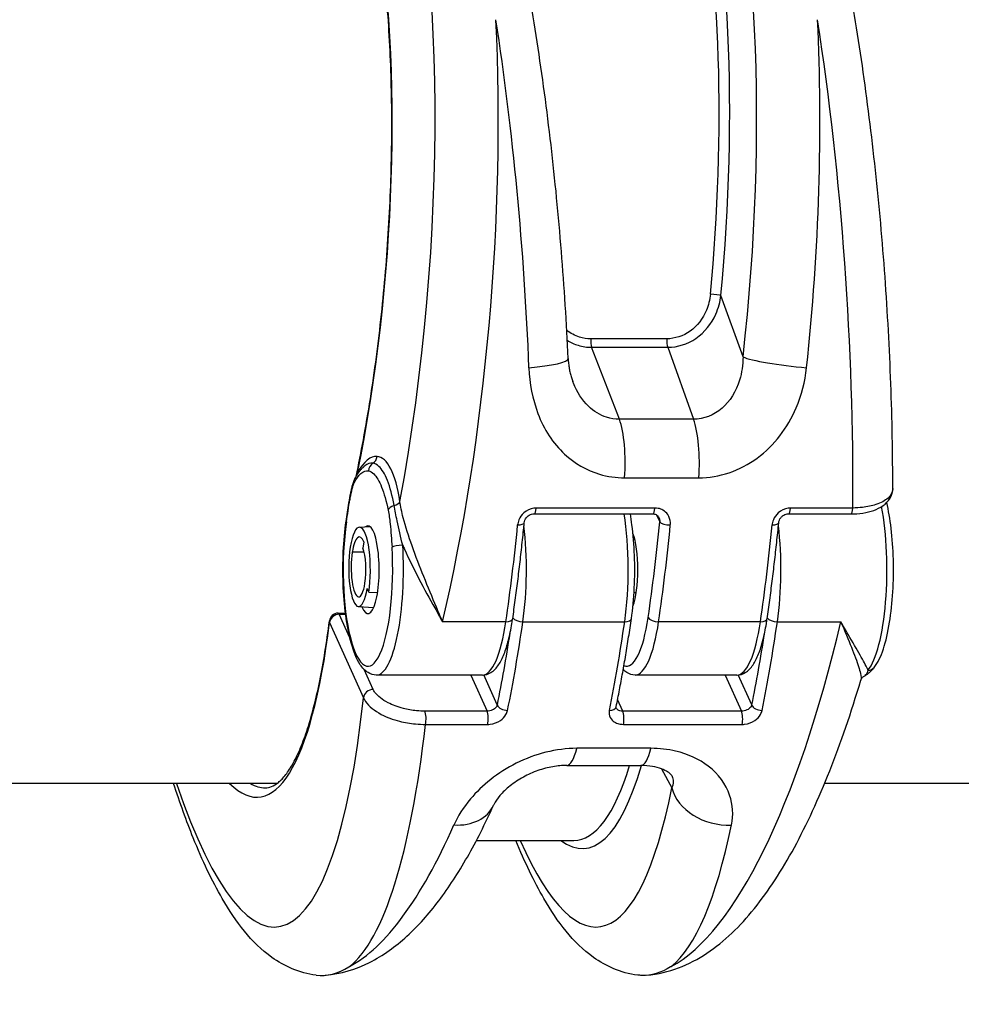
# Model space of a CAD drawing. Units: millimetres. Extents: x -4105 to 4695, y -4881 to 2448.
# Drawn here: x 573 to 626, y -465 to -409 of the extents above; entities that cross this region are included whole.
import ezdxf

# ---------------------------------------------------------------- set-up
doc = ezdxf.new("R2010")
doc.units = ezdxf.units.MM
doc.header["$LTSCALE"] = 100
doc.layers.add('SW_Toestellen', color=2, linetype='Continuous')

msp = doc.modelspace()

# ---------------------------------------------------------------- linework, layer by layer
at = {"layer": 'SW_Toestellen'}
for p, q in [((613.952, -428.348), (612.694, -424.845)), ((609.604, -427.317), (605.271, -427.317)), ((605.325, -427.801), (609.658, -427.801)), ((606.904, -431.902), (605.325, -427.801)), ((609.658, -427.801), (611.131, -431.902)), ((611.131, -431.902), (606.904, -431.902)), ((607.204, -435.236), (611.431, -435.236)), ((608.932, -436.958), (602.166, -436.958)), ((620.206, -436.958), (616.664, -436.958)), ((602.045, -437.293), (608.811, -437.293)), ((609.027, -437.351), (609.205, -437.745)), ((616.543, -437.293), (620.085, -437.293)), ((592.088, -438.049), (592.694, -438.013)), ((592.352, -438.888), (592.295, -439.245)), ((592.369, -439.482), (591.691, -439.482)), ((592.625, -441.76), (592.533, -441.536)), ((592.625, -441.76), (593.128, -441.775)), ((607.864, -441.799), (607.741, -441.799)), ((592.043, -442.577), (592.906, -442.628)), ((590.882, -442.949), (591.3, -442.949)), ((591.547, -444.346), (590.945, -443.014)), ((590.945, -443.014), (591.308, -443.014)), ((590.395, -443.487), (592.33, -447.769)), ((600.443, -443.437), (596.83, -443.437)), ((601.41, -443.437), (607.209, -443.437)), ((614.941, -443.437), (609.142, -443.437)), ((615.908, -443.437), (619.521, -443.437)), ((592.88, -447.297), (592.368, -446.163)), ((599.105, -446.474), (593.064, -446.474)), ((598.439, -446.474), (599.368, -448.532)), ((599.952, -448.18), (599.18, -446.471)), ((613.603, -446.474), (607.804, -446.474)), ((612.937, -446.474), (613.867, -448.532)), ((614.451, -448.18), (613.678, -446.471)), ((607.101, -448.532), (606.805, -447.878)), ((599.368, -448.532), (595.826, -448.532)), ((613.867, -448.532), (607.101, -448.532)), ((595.861, -449.287), (599.404, -449.287)), ((607.136, -449.287), (613.902, -449.287)), ((608.702, -450.651), (604.475, -450.651)), ((603.907, -451.627), (608.134, -451.627)), ((609.312, -451.824), (609.893, -452.893)), ((587.406, -452.65), (231.768, -452.65)), ((974.236, -452.65), (618.598, -452.65)), ((598.762, -455.901), (604.309, -455.901))]:
    msp.add_line(p, q, dxfattribs=at)
msp.add_arc((590.882, -443.449), 0.5, 90, 172.9022, dxfattribs=at)
for centre, major_axis, ratio, start_param, end_param in [((585.088, -423.536), (-2.971, -36.83), 0.29651, 1.232763, 3.726891), ((603.411, -423.536), (-2.971, -36.83), 0.29651, 1.463741, 3.528787), ((602.776, -422.538), (2.734, 33.89), 0.29651, 4.668208, 6.472402), ((602.3, -422.5), (-2.735, -33.39), 0.297078, 1.527029, 3.16592), ((584.471, -422.462), (2.492, 30.891), 0.29651, 4.320798, 6.533406), ((587.943, -423.764), (2.965, 39.831), 0.293638, 4.217804, 5.110239), ((592.794, -423.764), (2.843, -39.836), 0.216849, 1.424352, 1.931314), ((606.267, -423.764), (2.965, 39.831), 0.293638, 4.603276, 5.110239), ((611.118, -423.764), (2.843, -39.836), 0.216849, 1.217764, 1.931314), ((612.218, -424.807), (0.498, -0.047), 0.045401, 0.30201, 1.835018), ((605.398, -427.39), (0, -0.5), 0.256513, 4.567651, 5.679476), ((609.731, -427.39), (0, -0.5), 0.256513, 4.567651, 5.679476), ((600.992, -428.575), (2.997, 0.136), 0.146541, 4.963163, 6.283185), ((616.807, -428.575), (-2.981, 0.336), 0.105086, 0.303422, 1.841442), ((606.467, -434.372), (0, -3), 0.256513, 1.27871, 2.537884), ((610.694, -434.372), (0, -3), 0.256513, 1.27871, 2.537884), ((592.572, -440.512), (0.524, 6.498), 0.29651, 6.280103, 6.84657), ((592.626, -433.976), (-0.045, -0.498), 0.95483, 0.612, 1.58171), ((592.572, -440.512), (0.524, 6.498), 0.29651, 5.385643, 6.280103), ((593.098, -434.841), (0.097, 0.49), 0.965297, 0.71245, 1.759647), ((592.286, -435.517), (-0.444, 0.23), 0.86609, 0, 0.53884), ((591.51, -434.897), (0.434, -0.248), 0.807404, 0.269809, 0.52778), ((592.037, -436.492), (-0.492, 0.087), 0.550434, 0, 0.312297), ((594.215, -437.087), (-0.49, -0.099), 0.598817, 4.886147, 5.957153), ((593.929, -436.544), (0.494, 0.076), 0.59292, 4.914772, 5.905263), ((602.045, -436.793), (0, -0.5), 0.256513, 0, 1.233239), ((608.811, -436.793), (0, -0.5), 0.256513, 0, 1.233239), ((616.543, -436.793), (0, -0.5), 0.256513, 0, 1.233239), ((620.085, -436.793), (0, -0.5), 0.256513, 0, 1.233239), ((620.61, -440.474), (0, -6), 0.256513, 0.303008, 2.21317), ((605.871, -440.474), (0, -6), 0.256513, 1.054371, 2.129635), ((592.581, -440.474), (0, -5.5), 0.256513, 4.195092, 8.088902), ((591.838, -437.754), (-0.495, 0.072), 0.477986, 0, 0.296353), ((592.098, -440.474), (0, 2.425), 0.256513, 4.153599, 7.295192), ((592.581, -440.474), (0, 2.5), 0.256513, 2.578721, 6.490948), ((591.556, -423.764), (0, -39.841), 0.256513, 1.054354, 1.207465), ((600.989, -437.745), (0.498, -0.049), 0.343499, 4.989037, 6.283185), ((600.071, -440.474), (0, 6), 0.256513, 4.195964, 5.14351), ((599.772, -423.764), (0, -39.341), 0.256513, 1.054354, 1.207465), ((600.255, -423.764), (0, 39.841), 0.256513, 4.195946, 4.349058), ((609.688, -437.745), (-0.498, 0.049), 0.343499, 0.276648, 1.847444), ((606.055, -423.764), (0, -39.841), 0.256513, 1.054354, 1.207465), ((615.487, -437.745), (0.498, -0.049), 0.343499, 4.989037, 6.283185), ((614.57, -440.474), (0, 6), 0.256513, 4.195964, 5.14351), ((592.097, -440.474), (0, 1.87), 0.256513, 5.724128, 7.295192), ((607.321, -440.474), (0, -2.5), 0.256513, 0.596091, 2.545502), ((592.052, -440.362), (0, -2.215), 0.256513, 4.153599, 7.295192), ((592.097, -440.474), (0, -1.45), 0.256513, 1.012006, 2.582458), ((593.064, -440.474), (0, -6), 0.256513, 0, 1.805716), ((594.436, -439.194), (-0.499, -0.031), 0.224977, 4.445987, 6.016783), ((592.052, -440.362), (0, -1.66), 0.256513, 4.153599, 7.295192), ((590.882, -443.449), (0.456, 0.206), 0.840494, 1.077618, 2.735681), ((590.882, -443.449), (0, 0.5), 0.256513, 5.76676, 6.283185), ((607.321, -440.474), (0, -5.5), 0.256513, 6.17276, 7.337539), ((609.031, -443.19), (-0.495, 0.072), 0.477268, 0.296217, 1.867013), ((583.976, -422.538), (2.381, -30.896), 0.213548, 6.040344, 7.092579), ((590.882, -443.449), (-0.496, 0.062), 0.674663, 0, 0.294064), ((599.105, -440.474), (0, -6), 0.256513, 0, 1.054354), ((600.332, -443.19), (0.495, -0.072), 0.477268, 5.008606, 6.283185), ((592.523, -423.764), (0, 39.841), 0.256513, 4.042852, 4.195964), ((601.298, -443.19), (0.495, -0.072), 0.477254, 3.562023, 5.008603), ((598.322, -423.764), (0, -39.841), 0.256513, 0.90126, 1.054371), ((607.098, -443.19), (0.495, -0.072), 0.477254, 5.008603, 6.283185), ((607.804, -440.474), (0, -6), 0.256513, 0, 1.054354), ((610.635, -423.764), (2.965, 39.831), 0.293637, 3.325385, 4.217821), ((613.603, -440.474), (0, -6), 0.256513, 0, 1.054354), ((614.83, -443.19), (0.495, -0.072), 0.477268, 5.008606, 6.283185), ((607.021, -423.764), (0, 39.841), 0.256513, 4.042852, 4.195964), ((615.796, -443.19), (0.495, -0.072), 0.477254, 3.562023, 5.008603), ((592.04, -423.764), (0, -39.341), 0.256513, 0.90126, 1.027901), ((606.538, -423.764), (0, -39.341), 0.256513, 0.90126, 1.027901), ((621.031, -445.723), (0.387, -0.317), 0.922508, 5.439321, 6.283185), ((592.817, -447.731), (-0.456, -0.206), 0.840494, 4.219211, 5.877274), ((584.538, -423.992), (-2.839, 36.836), 0.213548, 2.445656, 3.994359), ((600.436, -448.18), (-0.49, 0.099), 0.599857, 0.326361, 1.897157), ((614.934, -448.18), (-0.49, 0.099), 0.599857, 0.326361, 1.897157), ((595.763, -448.967), (0, -0.5), 0.256513, 0.875486, 2.625167), ((599.305, -448.967), (0, 0.5), 0.256513, 4.017078, 5.76676), ((606.235, -448.18), (0.49, -0.099), 0.599857, 5.03875, 6.283185), ((607.037, -448.967), (0, -0.5), 0.256513, 0.875486, 2.625167), ((613.803, -448.967), (0, 0.5), 0.256513, 4.017078, 5.76676), ((587.46, -423.764), (2.843, -39.836), 0.21685, 0.14646, 0.860011), ((603.907, -448.627), (0, -3), 0.256513, 0, 0.830014), ((608.134, -448.627), (0, -3), 0.256513, 0, 0.830014), ((602.304, -422.463), (2.612, -33.895), 0.213548, 6.101426, 6.801665), ((601.817, -422.501), (-2.611, 33.395), 0.212891, 3.124946, 3.636382), ((584.463, -422.501), (-2.38, 30.396), 0.212826, 2.996453, 3.124928), ((602.862, -423.992), (-2.839, 36.836), 0.213548, 2.60175, 3.794035), ((612.815, -452.666), (-2.943, 0.583), 0.776504, 0.346416, 1.884436), ((597, -452.666), (2.735, -1.233), 0.73505, 5.198804, 6.283185), ((592.311, -423.764), (2.965, 39.831), 0.293637, 3.325385, 3.832348), ((605.783, -423.764), (2.843, -39.836), 0.21685, 0.14646, 0.653423)]:
    msp.add_ellipse(centre, major_axis=major_axis, ratio=ratio, start_param=start_param, end_param=end_param, dxfattribs=at)
for points, knots in [([(603.989, -428.439), (603.897, -426.416), (603.769, -424.373), (603.441, -420.3), (603.242, -418.271), (602.779, -414.274), (602.514, -412.306), (601.924, -408.477), (601.6, -406.615), (600.895, -403.038), (600.515, -401.323), (599.705, -398.07), (599.273, -396.536), (598.366, -393.691), (597.889, -392.384), (596.89, -390.023), (596.369, -388.97), (595.24, -387.108), (594.639, -386.295), (593.486, -385.202), (593.022, -384.842), (591.937, -384.256), (591.308, -384.033), (590.627, -383.954)], [-1.185324, -1.185324, -1.185324, -1.185324, -1.022092, -1.022092, -0.859162, -0.859162, -0.696223, -0.696223, -0.532889, -0.532889, -0.368551, -0.368551, -0.20208, -0.20208, -0.0344, -0.0344, 0.13328, 0.13328, 0.30096, 0.30096, 0.396218, 0.396218, 0.491477, 0.491477, 0.491477, 0.491477]), ([(622.481, -435.843), (622.482, -433.899), (622.446, -431.904), (622.298, -427.869), (622.187, -425.829), (621.893, -421.753), (621.71, -419.716), (621.278, -415.692), (621.028, -413.706), (620.468, -409.828), (620.157, -407.937), (619.479, -404.293), (619.112, -402.54), (618.326, -399.204), (617.906, -397.624), (617.016, -394.658), (616.544, -393.277), (615.53, -390.712), (614.988, -389.541), (613.788, -387.422), (613.134, -386.484), (611.897, -385.273), (611.423, -384.894), (610.309, -384.274), (609.658, -384.036), (608.951, -383.954)], [-1.388316, -1.388316, -1.388316, -1.388316, -1.224228, -1.224228, -1.060888, -1.060888, -0.897915, -0.897915, -0.735007, -0.735007, -0.571811, -0.571811, -0.407787, -0.407787, -0.241974, -0.241974, -0.072396, -0.072396, 0.10558, 0.10558, 0.293559, 0.293559, 0.392518, 0.392518, 0.491477, 0.491477, 0.491477, 0.491477]), ([(591.913, -435.158), (592.056, -434.473), (592.192, -433.776), (592.462, -432.302), (592.595, -431.523), (592.842, -429.947), (592.957, -429.149), (593.168, -427.542), (593.265, -426.733), (593.439, -425.106), (593.517, -424.289), (593.654, -422.653), (593.712, -421.834), (593.809, -420.2), (593.848, -419.384), (593.906, -417.763), (593.924, -416.957), (593.942, -415.358), (593.941, -414.566), (593.919, -413.002), (593.897, -412.229), (593.836, -410.708), (593.795, -409.96), (593.694, -408.494), (593.634, -407.775), (593.495, -406.372), (593.416, -405.687), (593.24, -404.356), (593.143, -403.71), (592.932, -402.46), (592.817, -401.857), (592.573, -400.697), (592.442, -400.14), (592.166, -399.077), (592.021, -398.57), (591.717, -397.611), (591.558, -397.158), (591.228, -396.308), (591.058, -395.912), (590.707, -395.177), (590.527, -394.839), (590.16, -394.223), (589.973, -393.944), (589.593, -393.447), (589.4, -393.228), (589.04, -392.876), (588.873, -392.736), (588.456, -392.439), (588.208, -392.31), (587.714, -392.141), (587.469, -392.1), (587.219, -392.1)], [-1.480028, -1.480028, -1.480028, -1.480028, -1.406567, -1.406567, -1.326714, -1.326714, -1.246842, -1.246842, -1.166969, -1.166969, -1.087114, -1.087114, -1.00729, -1.00729, -0.927512, -0.927512, -0.847793, -0.847793, -0.768145, -0.768145, -0.68858, -0.68858, -0.609114, -0.609114, -0.52976, -0.52976, -0.450538, -0.450538, -0.371471, -0.371471, -0.292589, -0.292589, -0.213932, -0.213932, -0.135551, -0.135551, -0.057507, -0.057507, 0.020138, 0.020138, 0.097349, 0.097349, 0.1742, 0.1742, 0.251079, 0.251079, 0.31742, 0.31742, 0.416931, 0.416931, 0.516443, 0.516443, 0.516443, 0.516443]), ([(612.09, -424.773), (612.06, -425.088), (611.985, -425.399), (611.667, -426.162), (611.348, -426.584), (610.545, -427.157), (610.073, -427.317), (609.604, -427.317)], [-0.3965814, -0.3965814, -0.3965814, -0.3965814, -0.3000802, -0.3000802, -0.1456785, -0.1456785, 0, 0, 0, 0]), ([(609.658, -427.801), (610.222, -427.802), (610.791, -427.615), (611.765, -426.947), (612.157, -426.456), (612.554, -425.571), (612.651, -425.21), (612.694, -424.845)], [0, 0, 0, 0, 0.1456785, 0.1456785, 0.3000802, 0.3000802, 0.3965814, 0.3965814, 0.3965814, 0.3965814]), ([(605.271, -427.317), (605.054, -427.317), (604.839, -427.284), (604.37, -427.138), (604.124, -427.003), (603.909, -426.83)], [-0.3965854, -0.3965854, -0.3965854, -0.3965854, -0.3293433, -0.3293433, -0.2425533, -0.2425533, -0.2425533, -0.2425533]), ([(603.939, -427.403), (604.133, -427.524), (604.342, -427.621), (604.807, -427.763), (605.065, -427.801), (605.325, -427.801)], [0.2685378, 0.2685378, 0.2685378, 0.2685378, 0.3293433, 0.3293433, 0.3965854, 0.3965854, 0.3965854, 0.3965854]), ([(603.989, -428.439), (603.993, -428.537), (604.001, -428.633), (604.02, -428.822), (604.033, -428.915), (604.064, -429.096), (604.081, -429.184), (604.122, -429.356), (604.145, -429.44), (604.194, -429.602), (604.221, -429.68), (604.25, -429.756)], [0, 0, 0, 0, 0.0474101, 0.0474101, 0.0948201, 0.0948201, 0.1422302, 0.1422302, 0.1896403, 0.1896403, 0.2370503, 0.2370503, 0.2370503, 0.2370503]), ([(613.952, -428.348), (613.945, -428.806), (613.88, -429.253), (613.56, -430.318), (613.21, -430.883), (612.284, -431.679), (611.707, -431.9), (611.131, -431.902)], [-0.9286829, -0.9286829, -0.9286829, -0.9286829, -0.7079401, -0.7079401, -0.3584202, -0.3584202, 0, 0, 0, 0]), ([(601.755, -428.967), (601.791, -429.872), (601.958, -430.761), (602.607, -432.472), (603.123, -433.273), (604.358, -434.419), (605.037, -434.811), (606.234, -435.166), (606.716, -435.236), (607.204, -435.236)], [0, 0, 0, 0, 0.2540161, 0.2540161, 0.5351919, 0.5351919, 0.7773407, 0.7773407, 0.9286836, 0.9286836, 0.9286836, 0.9286836]), ([(611.431, -435.236), (612.585, -435.236), (613.768, -434.835), (615.723, -433.403), (616.498, -432.394), (617.291, -430.528), (617.486, -429.753), (617.57, -428.967)], [0, 0, 0, 0, 0.3584202, 0.3584202, 0.7079401, 0.7079401, 0.9286829, 0.9286829, 0.9286829, 0.9286829]), ([(606.904, -431.902), (606.66, -431.901), (606.416, -431.862), (605.803, -431.665), (605.449, -431.448), (604.787, -430.81), (604.497, -430.36), (604.275, -429.818), (604.263, -429.787), (604.25, -429.756)], [-0.9286836, -0.9286836, -0.9286836, -0.9286836, -0.7773407, -0.7773407, -0.5351919, -0.5351919, -0.2540161, -0.2540161, -0.2370503, -0.2370503, -0.2370503, -0.2370503]), ([(591.842, -435.287), (591.873, -435.228), (591.905, -435.17), (591.971, -435.059), (592.005, -435.005), (592.075, -434.903), (592.112, -434.854), (592.189, -434.76), (592.229, -434.715), (592.315, -434.63), (592.36, -434.59), (592.408, -434.553)], [0, 0, 0, 0, 0.0351906, 0.0351906, 0.0703812, 0.0703812, 0.1055718, 0.1055718, 0.1407624, 0.1407624, 0.175953, 0.175953, 0.175953, 0.175953]), ([(594.072, -436.816), (593.974, -436.257), (593.846, -435.772), (593.55, -435.021), (593.384, -434.749), (593.095, -434.484), (592.979, -434.425), (592.862, -434.409)], [-0.505377, -0.505377, -0.505377, -0.505377, -0.3081738, -0.3081738, -0.1185284, -0.1185284, 0, 0, 0, 0]), ([(591.545, -436.405), (591.559, -436.327), (591.573, -436.249), (591.603, -436.095), (591.619, -436.018), (591.651, -435.867), (591.669, -435.793), (591.707, -435.645), (591.728, -435.573), (591.777, -435.43), (591.805, -435.359), (591.842, -435.287)], [0, 0, 0, 0, 0.0278114, 0.0278114, 0.0556228, 0.0556228, 0.0834342, 0.0834342, 0.1112456, 0.1112456, 0.139057, 0.139057, 0.139057, 0.139057]), ([(591.803, -435.517), (591.923, -435.286), (592.05, -435.107), (592.322, -434.864), (592.469, -434.812), (592.615, -434.841)], [0, 0, 0, 0, 0.1564658, 0.1564658, 0.327027, 0.327027, 0.327027, 0.327027]), ([(592.615, -434.841), (592.716, -434.861), (592.816, -434.92), (593.072, -435.173), (593.223, -435.427), (593.501, -436.123), (593.628, -436.571), (593.732, -437.087)], [0, 0, 0, 0, 0.1185284, 0.1185284, 0.3081738, 0.3081738, 0.505377, 0.505377, 0.505377, 0.505377]), ([(591.554, -436.492), (591.569, -436.407), (591.585, -436.324), (591.635, -436.065), (591.672, -435.895), (591.742, -435.659), (591.771, -435.579), (591.803, -435.517)], [0, 0, 0, 0, 0.0310045, 0.0310045, 0.0974983, 0.0974983, 0.139057, 0.139057, 0.139057, 0.139057]), ([(620.085, -437.293), (620.323, -437.293), (620.555, -437.276), (620.996, -437.21), (621.206, -437.16), (621.593, -437.021), (621.771, -436.934), (622.086, -436.71), (622.224, -436.572), (622.414, -436.253), (622.47, -436.076), (622.48, -435.88), (622.481, -435.861), (622.481, -435.843)], [0, 0, 0, 0, 0.0665265, 0.0665265, 0.133053, 0.133053, 0.1995795, 0.1995795, 0.2661061, 0.2661061, 0.3264036, 0.3264036, 0.3326326, 0.3326326, 0.3326326, 0.3326326]), ([(622.48, -435.843), (622.48, -436.039), (622.389, -436.227), (622.047, -436.541), (621.808, -436.67), (621.287, -436.839), (621.028, -436.893), (620.575, -436.945), (620.393, -436.956), (620.206, -436.958)], [-0.3326326, -0.3326326, -0.3326326, -0.3326326, -0.2252877, -0.2252877, -0.1251598, -0.1251598, -0.0481384, -0.0481384, 0, 0, 0, 0]), ([(591.343, -437.682), (591.356, -437.595), (591.368, -437.509), (591.394, -437.337), (591.407, -437.251), (591.434, -437.08), (591.447, -436.995), (591.474, -436.825), (591.488, -436.741), (591.516, -436.572), (591.53, -436.488), (591.545, -436.405)], [0, 0, 0, 0, 0.0296515, 0.0296515, 0.0593031, 0.0593031, 0.0889546, 0.0889546, 0.1186062, 0.1186062, 0.1482577, 0.1482577, 0.1482577, 0.1482577]), ([(591.355, -437.754), (591.386, -437.539), (591.418, -437.326), (591.484, -436.904), (591.518, -436.695), (591.554, -436.492)], [0, 0, 0, 0, 0.0741288, 0.0741288, 0.1482577, 0.1482577, 0.1482577, 0.1482577]), ([(594.561, -439.077), (594.451, -438.618), (594.343, -438.146), (594.179, -437.383), (594.12, -437.088), (594.072, -436.816)], [-0.2294253, -0.2294253, -0.2294253, -0.2294253, -0.0899917, -0.0899917, 0, 0, 0, 0]), ([(596.83, -443.437), (596.717, -443.169), (596.6, -442.89), (596.247, -442.05), (596.005, -441.468), (595.532, -440.293), (595.303, -439.707), (594.898, -438.57), (594.721, -438.029), (594.505, -437.186), (594.44, -436.871), (594.405, -436.582)], [-0.001445, -0.001445, -0.001445, -0.001445, 0.1082943, 0.1082943, 0.3194662, 0.3194662, 0.5201083, 0.5201083, 0.7049224, 0.7049224, 0.8204313, 0.8204313, 0.8204313, 0.8204313]), ([(602.166, -436.958), (602.119, -436.958), (602.073, -436.962), (601.82, -436.998), (601.618, -437.095), (601.338, -437.35), (601.242, -437.487), (601.143, -437.729), (601.118, -437.826), (601.109, -437.923)], [-0.1581481, -0.1581481, -0.1581481, -0.1581481, -0.1436949, -0.1436949, -0.0798305, -0.0798305, -0.030704, -0.030704, 0, 0, 0, 0]), ([(609.808, -437.923), (609.812, -437.879), (609.813, -437.836), (609.805, -437.627), (609.753, -437.467), (609.592, -437.231), (609.499, -437.144), (609.307, -437.032), (609.215, -436.996), (609.057, -436.965), (608.995, -436.958), (608.932, -436.958)], [-0.1581468, -0.1581468, -0.1581468, -0.1581468, -0.1443948, -0.1443948, -0.0915178, -0.0915178, -0.0508432, -0.0508432, -0.0195551, -0.0195551, 0, 0, 0, 0]), ([(616.664, -436.958), (616.618, -436.958), (616.571, -436.962), (616.318, -436.998), (616.116, -437.095), (615.836, -437.35), (615.74, -437.487), (615.641, -437.729), (615.617, -437.826), (615.607, -437.923)], [-0.1581481, -0.1581481, -0.1581481, -0.1581481, -0.1436949, -0.1436949, -0.0798305, -0.0798305, -0.030704, -0.030704, 0, 0, 0, 0]), ([(621.418, -446.041), (621.641, -445.769), (621.803, -445.419), (622.09, -444.556), (622.209, -444.041), (622.387, -442.93), (622.449, -442.342), (622.52, -441.131), (622.53, -440.509), (622.498, -439.287), (622.456, -438.686), (622.327, -437.589), (622.242, -437.089), (622.138, -436.645)], [3.961026, 3.961026, 3.961026, 3.961026, 4.314378, 4.314378, 4.670326, 4.670326, 5.003663, 5.003663, 5.331434, 5.331434, 5.658553, 5.658553, 5.970404, 5.970404, 5.970404, 5.970404]), ([(593.732, -437.087), (593.78, -437.323), (593.818, -437.587), (593.895, -438.29), (593.925, -438.742), (593.953, -439.194)], [0, 0, 0, 0, 0.0899917, 0.0899917, 0.2294253, 0.2294253, 0.2294253, 0.2294253]), ([(601.487, -437.794), (601.491, -437.747), (601.504, -437.698), (601.543, -437.604), (601.57, -437.559), (601.633, -437.478), (601.67, -437.442), (601.75, -437.381), (601.793, -437.356), (601.88, -437.318), (601.925, -437.305), (601.995, -437.295), (602.02, -437.293), (602.045, -437.293)], [0, 0, 0, 0, 0.0316296, 0.0316296, 0.0607688, 0.0607688, 0.0885874, 0.0885874, 0.1156361, 0.1156361, 0.1424589, 0.1424589, 0.1581481, 0.1581481, 0.1581481, 0.1581481]), ([(607.592, -443.262), (607.672, -442.714), (607.728, -442.119), (607.786, -440.901), (607.789, -440.279), (607.744, -439.062), (607.696, -438.468), (607.596, -437.701), (607.564, -437.493), (607.53, -437.293)], [4.712389, 4.712389, 4.712389, 4.712389, 5.044571, 5.044571, 5.372065, 5.372065, 5.699342, 5.699342, 5.826539, 5.826539, 5.826539, 5.826539]), ([(608.811, -437.293), (608.845, -437.293), (608.877, -437.296), (608.938, -437.31), (608.967, -437.32), (609.019, -437.345), (609.042, -437.36), (609.084, -437.394), (609.103, -437.413), (609.135, -437.454), (609.149, -437.477), (609.16, -437.502)], [0, 0, 0, 0, 0.0216496, 0.0216496, 0.0432992, 0.0432992, 0.0649488, 0.0649488, 0.0865984, 0.0865984, 0.108248, 0.108248, 0.108248, 0.108248]), ([(609.16, -437.502), (609.185, -437.556), (609.2, -437.615), (609.206, -437.699), (609.206, -437.722), (609.205, -437.745)], [0.10824798, 0.10824798, 0.10824798, 0.10824798, 0.14439478, 0.14439478, 0.1581468, 0.1581468, 0.1581468, 0.1581468]), ([(615.985, -437.794), (615.989, -437.747), (616.002, -437.698), (616.042, -437.604), (616.068, -437.559), (616.131, -437.478), (616.168, -437.442), (616.248, -437.381), (616.291, -437.356), (616.379, -437.318), (616.424, -437.305), (616.493, -437.295), (616.518, -437.293), (616.543, -437.293)], [0, 0, 0, 0, 0.0316296, 0.0316296, 0.0607688, 0.0607688, 0.0885874, 0.0885874, 0.1156361, 0.1156361, 0.1424589, 0.1424589, 0.1581481, 0.1581481, 0.1581481, 0.1581481]), ([(593.064, -446.474), (592.892, -446.474), (592.725, -446.419), (592.402, -446.224), (592.263, -446.067), (591.925, -445.56), (591.761, -445.141), (591.493, -444.169), (591.39, -443.633), (591.24, -442.492), (591.191, -441.89), (591.146, -440.667), (591.149, -440.045), (591.207, -438.836), (591.261, -438.249), (591.341, -437.699), (591.342, -437.691), (591.343, -437.682)], [5.766743, 5.766743, 5.766743, 5.766743, 5.920376, 5.920376, 6.133539, 6.133539, 6.516822, 6.516822, 6.863556, 6.863556, 7.194745, 7.194745, 7.52202, 7.52202, 7.849515, 7.849515, 7.854836, 7.854836, 7.854836, 7.854836]), ([(600.827, -443.262), (600.878, -442.911), (600.927, -442.557), (601.024, -441.844), (601.071, -441.484), (601.162, -440.76), (601.206, -440.395), (601.291, -439.66), (601.332, -439.29), (601.412, -438.545), (601.45, -438.17), (601.487, -437.794)], [1.5707963, 1.5707963, 1.5707963, 1.5707963, 1.6014186, 1.6014186, 1.6320408, 1.6320408, 1.662663, 1.662663, 1.6932853, 1.6932853, 1.7239075, 1.7239075, 1.7239075, 1.7239075]), ([(615.325, -443.262), (615.376, -442.911), (615.426, -442.557), (615.522, -441.844), (615.569, -441.484), (615.66, -440.76), (615.704, -440.395), (615.789, -439.66), (615.83, -439.29), (615.91, -438.545), (615.948, -438.17), (615.985, -437.794)], [1.5707963, 1.5707963, 1.5707963, 1.5707963, 1.6014186, 1.6014186, 1.6320408, 1.6320408, 1.662663, 1.662663, 1.6932853, 1.6932853, 1.7239075, 1.7239075, 1.7239075, 1.7239075]), ([(594.561, -439.077), (594.594, -439.153), (594.628, -439.229), (594.921, -439.876), (595.202, -440.441), (595.789, -441.568), (596.092, -442.123), (596.537, -442.92), (596.686, -443.184), (596.83, -443.437)], [-0.5466895, -0.5466895, -0.5466895, -0.5466895, -0.5201083, -0.5201083, -0.3194662, -0.3194662, -0.1082943, -0.1082943, 0.001445, 0.001445, 0.001445, 0.001445]), ([(586.735, -452.901), (586.854, -452.901), (586.969, -452.879), (587.213, -452.782), (587.342, -452.706), (587.614, -452.482), (587.755, -452.335), (588.041, -451.966), (588.185, -451.745), (588.47, -451.231), (588.61, -450.938), (588.882, -450.284), (589.014, -449.923), (589.269, -449.137), (589.391, -448.711), (589.624, -447.8), (589.735, -447.314), (589.944, -446.284), (590.042, -445.741), (590.224, -444.603), (590.309, -444.007), (590.386, -443.387)], [0.5164254, 0.5164254, 0.5164254, 0.5164254, 0.5990104, 0.5990104, 0.6815954, 0.6815954, 0.7641804, 0.7641804, 0.8467654, 0.8467654, 0.9293504, 0.9293504, 1.0119354, 1.0119354, 1.0945204, 1.0945204, 1.1771053, 1.1771053, 1.2596903, 1.2596903, 1.3422753, 1.3422753, 1.3422753, 1.3422753]), ([(599.105, -446.474), (599.277, -446.474), (599.444, -446.419), (599.765, -446.225), (599.903, -446.07), (600.143, -445.713), (600.245, -445.507), (600.43, -445.037), (600.514, -444.774), (600.662, -444.194), (600.727, -443.878), (600.798, -443.449), (600.813, -443.356), (600.827, -443.262)], [0.516443, 0.516443, 0.516443, 0.516443, 0.670076, 0.670076, 0.880946, 0.880946, 1.091817, 1.091817, 1.302688, 1.302688, 1.513559, 1.513559, 1.570796, 1.570796, 1.570796, 1.570796]), ([(606.725, -448.279), (606.789, -447.963), (606.852, -447.642), (606.976, -446.993), (607.036, -446.665), (607.155, -446.003), (607.213, -445.668), (607.326, -444.991), (607.381, -444.65), (607.489, -443.961), (607.541, -443.613), (607.592, -443.262)], [4.5592778, 4.5592778, 4.5592778, 4.5592778, 4.5899, 4.5899, 4.6205223, 4.6205223, 4.6511445, 4.6511445, 4.6817667, 4.6817667, 4.712389, 4.712389, 4.712389, 4.712389]), ([(613.603, -446.474), (613.775, -446.474), (613.942, -446.419), (614.263, -446.225), (614.401, -446.07), (614.641, -445.713), (614.743, -445.507), (614.929, -445.037), (615.012, -444.774), (615.16, -444.194), (615.225, -443.878), (615.296, -443.449), (615.311, -443.356), (615.325, -443.262)], [0.516443, 0.516443, 0.516443, 0.516443, 0.670076, 0.670076, 0.880946, 0.880946, 1.091817, 1.091817, 1.302688, 1.302688, 1.513559, 1.513559, 1.570796, 1.570796, 1.570796, 1.570796]), ([(621.07, -446.201), (621.06, -446.177), (621.05, -446.153), (620.949, -445.932), (620.803, -445.665), (620.427, -445.004), (620.195, -444.607), (619.805, -443.932), (619.665, -443.689), (619.521, -443.437)], [-0.5466895, -0.5466895, -0.5466895, -0.5466895, -0.5201083, -0.5201083, -0.3194662, -0.3194662, -0.1082943, -0.1082943, 0.001445, 0.001445, 0.001445, 0.001445]), ([(619.521, -443.437), (619.634, -443.705), (619.743, -443.964), (620.043, -444.687), (620.217, -445.119), (620.491, -445.852), (620.592, -446.156), (620.677, -446.557), (620.687, -446.686), (620.661, -446.773)], [-0.001445, -0.001445, -0.001445, -0.001445, 0.1082943, 0.1082943, 0.3194662, 0.3194662, 0.5201083, 0.5201083, 0.6604419, 0.6604419, 0.6604419, 0.6604419]), ([(607.804, -446.474), (607.632, -446.474), (607.465, -446.419), (607.253, -446.291), (607.185, -446.237), (607.123, -446.178)], [5.7667428, 5.7667428, 5.7667428, 5.7667428, 5.9203759, 5.9203759, 6.0067189, 6.0067189, 6.0067189, 6.0067189]), ([(620.661, -446.773), (620.665, -446.757), (620.672, -446.74), (620.689, -446.702), (620.7, -446.682), (620.726, -446.642), (620.743, -446.622), (620.779, -446.584), (620.799, -446.566), (620.842, -446.536), (620.864, -446.523), (620.886, -446.513)], [0.6604419, 0.6604419, 0.6604419, 0.6604419, 0.67103447, 0.67103447, 0.68162704, 0.68162704, 0.69221961, 0.69221961, 0.70281218, 0.70281218, 0.71340475, 0.71340475, 0.71340475, 0.71340475]), ([(620.886, -446.513), (620.943, -446.486), (620.993, -446.455), (621.08, -446.392), (621.118, -446.36), (621.189, -446.295), (621.222, -446.263), (621.283, -446.199), (621.312, -446.166), (621.367, -446.103), (621.393, -446.071), (621.418, -446.041)], [0.084976, 0.084976, 0.084976, 0.084976, 0.1138659, 0.1138659, 0.1427558, 0.1427558, 0.1716456, 0.1716456, 0.2005355, 0.2005355, 0.2294253, 0.2294253, 0.2294253, 0.2294253]), ([(621.07, -446.201), (621.035, -446.342), (620.984, -446.459), (620.892, -446.51), (620.889, -446.511), (620.886, -446.513)], [-0.2294253, -0.2294253, -0.2294253, -0.2294253, -0.0899917, -0.0899917, -0.084976, -0.084976, -0.084976, -0.084976]), ([(608.472, -463.581), (609.725, -463.472), (610.887, -462.993), (612.9, -461.652), (613.779, -460.791), (615.41, -458.771), (616.163, -457.606), (617.587, -454.984), (618.258, -453.525), (619.521, -450.339), (620.113, -448.612), (620.661, -446.773)], [0.5424858, 0.5424858, 0.5424858, 0.5424858, 0.7224118, 0.7224118, 0.9023377, 0.9023377, 1.0822636, 1.0822636, 1.2621896, 1.2621896, 1.4421155, 1.4421155, 1.4421155, 1.4421155]), ([(595.826, -448.532), (595.671, -448.532), (595.512, -448.524), (595.099, -448.484), (594.843, -448.44), (594.28, -448.298), (593.982, -448.188), (593.394, -447.887), (593.136, -447.683), (592.94, -447.413), (592.906, -447.355), (592.88, -447.297)], [0, 0, 0, 0, 0.0481384, 0.0481384, 0.1251598, 0.1251598, 0.2252877, 0.2252877, 0.355454, 0.355454, 0.3908125, 0.3908125, 0.3908125, 0.3908125]), ([(592.33, -447.769), (592.361, -447.843), (592.402, -447.916), (592.634, -448.253), (592.943, -448.508), (593.647, -448.878), (594.006, -449.013), (594.681, -449.184), (594.988, -449.237), (595.484, -449.281), (595.675, -449.289), (595.861, -449.287)], [-0.3908125, -0.3908125, -0.3908125, -0.3908125, -0.355454, -0.355454, -0.2252877, -0.2252877, -0.1251598, -0.1251598, -0.0481384, -0.0481384, 0, 0, 0, 0]), ([(599.952, -448.18), (599.943, -448.216), (599.925, -448.252), (599.862, -448.341), (599.806, -448.391), (599.651, -448.483), (599.544, -448.518), (599.415, -448.531), (599.392, -448.532), (599.368, -448.532)], [0, 0, 0, 0, 0.030704, 0.030704, 0.0798305, 0.0798305, 0.1436949, 0.1436949, 0.1581481, 0.1581481, 0.1581481, 0.1581481]), ([(614.451, -448.18), (614.441, -448.216), (614.423, -448.252), (614.36, -448.341), (614.304, -448.391), (614.149, -448.483), (614.042, -448.518), (613.914, -448.531), (613.89, -448.532), (613.867, -448.532)], [0, 0, 0, 0, 0.030704, 0.030704, 0.0798305, 0.0798305, 0.1436949, 0.1436949, 0.1581481, 0.1581481, 0.1581481, 0.1581481]), ([(599.404, -449.287), (599.45, -449.287), (599.497, -449.284), (599.753, -449.255), (599.963, -449.176), (600.264, -448.967), (600.371, -448.853), (600.488, -448.653), (600.52, -448.572), (600.536, -448.49)], [-0.1581481, -0.1581481, -0.1581481, -0.1581481, -0.1436949, -0.1436949, -0.0798305, -0.0798305, -0.030704, -0.030704, 0, 0, 0, 0]), ([(606.336, -448.49), (606.328, -448.527), (606.324, -448.563), (606.317, -448.737), (606.357, -448.87), (606.499, -449.064), (606.584, -449.135), (606.767, -449.227), (606.856, -449.256), (607.011, -449.282), (607.073, -449.287), (607.136, -449.287)], [-0.1581468, -0.1581468, -0.1581468, -0.1581468, -0.1443948, -0.1443948, -0.0915178, -0.0915178, -0.0508432, -0.0508432, -0.0195551, -0.0195551, 0, 0, 0, 0]), ([(606.729, -448.348), (606.727, -448.345), (606.726, -448.342), (606.724, -448.336), (606.724, -448.332), (606.722, -448.325), (606.722, -448.32), (606.721, -448.311), (606.722, -448.306), (606.723, -448.294), (606.723, -448.287), (606.725, -448.279)], [0.10824671, 0.10824671, 0.10824671, 0.10824671, 0.11822673, 0.11822673, 0.12820675, 0.12820675, 0.13818677, 0.13818677, 0.14816678, 0.14816678, 0.1581468, 0.1581468, 0.1581468, 0.1581468]), ([(607.101, -448.532), (607.069, -448.532), (607.038, -448.53), (606.962, -448.518), (606.918, -448.506), (606.829, -448.466), (606.787, -448.434), (606.747, -448.382), (606.737, -448.365), (606.729, -448.348)], [0, 0, 0, 0, 0.0195551, 0.0195551, 0.0508432, 0.0508432, 0.0915178, 0.0915178, 0.1082467, 0.1082467, 0.1082467, 0.1082467]), ([(613.902, -449.287), (613.948, -449.287), (613.995, -449.284), (614.251, -449.255), (614.461, -449.176), (614.762, -448.967), (614.869, -448.853), (614.986, -448.653), (615.018, -448.572), (615.034, -448.49)], [-0.1581481, -0.1581481, -0.1581481, -0.1581481, -0.1436949, -0.1436949, -0.0798305, -0.0798305, -0.030704, -0.030704, 0, 0, 0, 0]), ([(604.475, -450.651), (603.32, -450.651), (602.099, -450.964), (599.978, -452.029), (599.076, -452.759), (598.01, -454.022), (597.694, -454.528), (597.477, -455.02)], [0, 0, 0, 0, 0.3584202, 0.3584202, 0.7079401, 0.7079401, 0.9286829, 0.9286829, 0.9286829, 0.9286829]), ([(613.292, -455.02), (613.41, -454.454), (613.38, -453.869), (612.975, -452.699), (612.56, -452.122), (611.461, -451.276), (610.824, -450.977), (609.665, -450.705), (609.19, -450.651), (608.702, -450.651)], [0, 0, 0, 0, 0.2540161, 0.2540161, 0.5351919, 0.5351919, 0.7773407, 0.7773407, 0.9286836, 0.9286836, 0.9286836, 0.9286836]), ([(603.907, -451.627), (603.655, -451.627), (603.386, -451.65), (602.832, -451.746), (602.546, -451.82), (601.978, -452.019), (601.696, -452.146), (601.157, -452.441), (600.903, -452.612), (600.449, -452.974), (600.253, -453.166), (599.944, -453.53), (599.835, -453.699), (599.756, -453.853), (599.745, -453.877), (599.735, -453.899)], [0, 0, 0, 0, 0.1337634, 0.1337634, 0.2706979, 0.2706979, 0.4134781, 0.4134781, 0.5647292, 0.5647292, 0.7255655, 0.7255655, 0.8943032, 0.8943032, 0.9286829, 0.9286829, 0.9286829, 0.9286829]), ([(609.886, -452.201), (609.884, -452.198), (609.872, -452.177), (609.803, -452.103), (609.744, -452.052), (609.568, -451.938), (609.451, -451.876), (609.158, -451.765), (608.983, -451.716), (608.588, -451.647), (608.368, -451.627), (608.134, -451.627)], [0.3072413, 0.3072413, 0.3072413, 0.3072413, 0.4315298, 0.4315298, 0.5558183, 0.5558183, 0.6801067, 0.6801067, 0.8043952, 0.8043952, 0.9286836, 0.9286836, 0.9286836, 0.9286836]), ([(589.627, -463.574), (588.652, -463.461), (587.801, -463.058), (585.91, -461.7), (585.073, -460.567), (583.694, -458.197), (583.149, -457.045), (582.241, -454.794), (581.869, -453.758), (581.51, -452.65)], [-0.4914573, -0.4914573, -0.4914573, -0.4914573, -0.3550814, -0.3550814, -0.1166923, -0.1166923, 0.0611425, 0.0611425, 0.19262, 0.19262, 0.19262, 0.19262]), ([(609.886, -452.201), (609.907, -452.241), (609.925, -452.281), (610.007, -452.515), (609.989, -452.712), (609.893, -452.893)], [-0.3072413, -0.3072413, -0.3072413, -0.3072413, -0.2540161, -0.2540161, 0, 0, 0, 0]), ([(590.149, -463.581), (591.043, -463.504), (591.9, -463.235), (593.45, -462.455), (594.151, -461.947), (595.449, -460.765), (596.049, -460.089), (597.188, -458.582), (597.728, -457.751), (598.764, -455.937), (599.259, -454.954), (599.735, -453.899)], [0.5424858, 0.5424858, 0.5424858, 0.5424858, 0.6710534, 0.6710534, 0.7996209, 0.7996209, 0.9281885, 0.9281885, 1.056756, 1.056756, 1.1853236, 1.1853236, 1.1853236, 1.1853236]), ([(607.95, -463.574), (606.975, -463.461), (606.125, -463.058), (604.234, -461.7), (603.397, -460.567), (602.04, -458.236), (601.515, -457.134), (601.011, -455.901)], [-0.4914573, -0.4914573, -0.4914573, -0.4914573, -0.3550814, -0.3550814, -0.1166923, -0.1166923, 0.0542512, 0.0542512, 0.0542512, 0.0542512]), ([(589.627, -463.574), (590.252, -463.646), (590.878, -463.492), (591.51, -463.099), (591.521, -463.091), (591.533, -463.084)], [4.6437784, 4.6437784, 4.6437784, 4.6437784, 5.3781183, 5.3781183, 5.3919779, 5.3919779, 5.3919779, 5.3919779]), ([(609.857, -463.084), (609.846, -463.09), (609.836, -463.097), (609.281, -463.443), (608.731, -463.605), (608.103, -463.588), (608.027, -463.583), (607.95, -463.574)], [-5.3930748, -5.3930748, -5.3930748, -5.3930748, -5.3807761, -5.3807761, -4.7364221, -4.7364221, -4.6471156, -4.6471156, -4.6471156, -4.6471156])]:
    msp.add_open_spline(points, degree=3, knots=knots, dxfattribs=at)
for points in [[(592.862, -434.409), (592.712, -434.388), (592.559, -434.438), (592.408, -434.553)], [(591.986, -434.935), (591.962, -435.002), (591.941, -435.071), (591.922, -435.142)]]:
    msp.add_open_spline(points, degree=3, dxfattribs=at)

doc.saveas('drawing.dxf')
